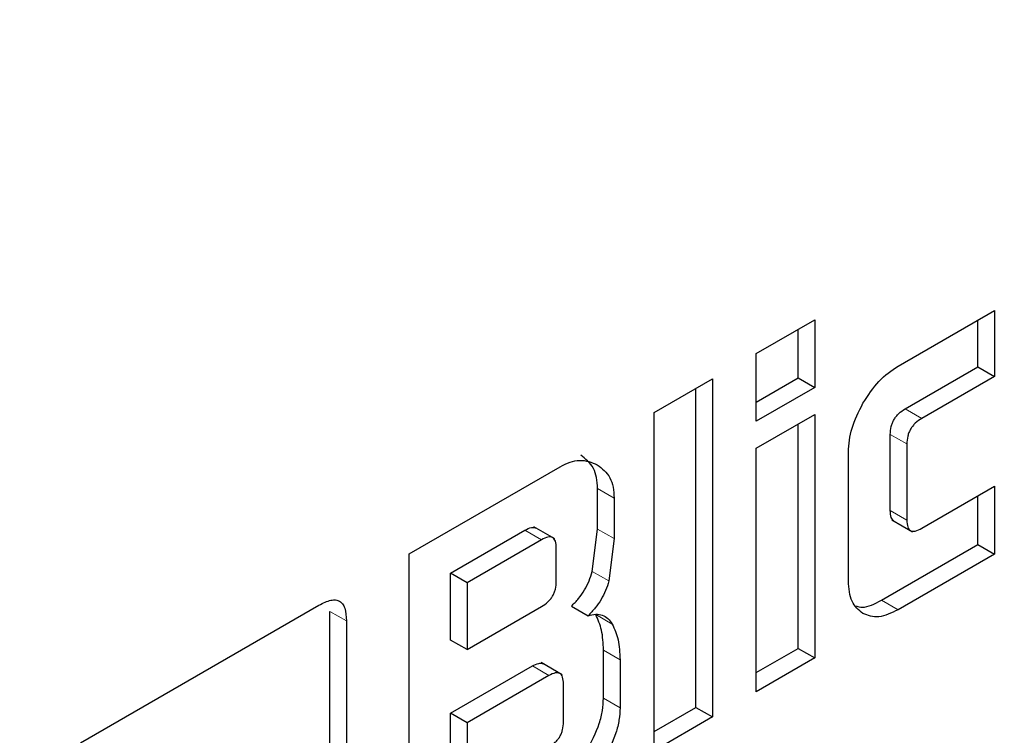
# Model space of a CAD drawing. Units: millimetres. Extents: x 0 to 210, y 0 to 297.
# Drawn here: x 131 to 131, y 93 to 93 of the extents above; entities that cross this region are included whole.
import ezdxf

# ---------------------------------------------------------------- set-up
doc = ezdxf.new("R2010")
doc.units = ezdxf.units.MM

msp = doc.modelspace()

# ---------------------------------------------------------------- linework, layer by layer
at = {"color": 7, "linetype": 'Continuous', "lineweight": 25}
for p, q in [((131.19321, 92.87277), (131.25494, 92.90841)), ((131.25494, 92.90841), (131.25494, 92.86617)), ((131.10247, 92.88081), (131.13987, 92.90241)), ((131.13987, 92.90241), (131.13987, 92.85911)), ((131.24433, 92.87229), (131.24433, 92.90228)), ((131.12926, 92.86523), (131.12926, 92.89628)), ((131.10247, 92.83752), (131.10247, 92.88081)), ((131.19781, 92.84544), (131.24433, 92.87229)), ((131.24433, 92.87229), (131.25494, 92.86617)), ((131.03706, 92.84305), (131.07446, 92.86465)), ((131.07446, 92.86465), (131.07446, 92.64826)), ((131.10247, 92.84976), (131.12926, 92.86523)), ((131.12926, 92.86523), (131.13987, 92.85911)), ((131.25494, 92.86617), (131.20841, 92.83931)), ((131.06386, 92.65439), (131.06386, 92.85852)), ((131.13987, 92.85911), (131.10247, 92.83752)), ((131.03706, 92.62667), (131.03706, 92.84305)), ((131.10247, 92.82018), (131.13987, 92.84177)), ((131.13987, 92.84177), (131.13987, 92.68602)), ((131.12926, 92.69215), (131.12926, 92.83564)), ((131.18822, 92.78033), (131.18822, 92.82906)), ((131.10247, 92.66443), (131.10247, 92.82018)), ((131.19883, 92.82293), (131.19883, 92.77421)), ((131.16143, 92.73517), (131.16143, 92.81762)), ((130.88045, 92.75264), (130.9769, 92.80833)), ((131.00093, 92.76849), (131.00093, 92.79445)), ((131.20841, 92.769), (131.25494, 92.79585)), ((131.25494, 92.79585), (131.25494, 92.75245)), ((131.01154, 92.78832), (131.01154, 92.76236)), ((131.24433, 92.75857), (131.24433, 92.78973)), ((130.97355, 92.76219), (130.96019, 92.7699)), ((131.18915, 92.77445), (131.20252, 92.76673)), ((130.90687, 92.74025), (130.9545, 92.76775)), ((130.99754, 92.74142), (131.00093, 92.76849)), ((130.96511, 92.76162), (130.91748, 92.73413)), ((131.01154, 92.76236), (131.00815, 92.73529)), ((131.1826, 92.72294), (131.24433, 92.75857)), ((131.24433, 92.75857), (131.25494, 92.75245)), ((130.88045, 92.53626), (130.88045, 92.75264)), ((130.97451, 92.73513), (130.97451, 92.7563)), ((131.25494, 92.75245), (131.19321, 92.71682)), ((130.90687, 92.69749), (130.90687, 92.74025)), ((130.91748, 92.73413), (130.90687, 92.74025)), ((130.91748, 92.73413), (130.91748, 92.69136)), ((130.67021, 92.63181), (130.82268, 92.71983)), ((130.91748, 92.69136), (130.96511, 92.71886)), ((130.98426, 92.71918), (130.99487, 92.71306)), ((130.82967, 92.54026), (130.82967, 92.71579)), ((130.84028, 92.70967), (130.84028, 92.53414)), ((130.91748, 92.69136), (130.90687, 92.69749)), ((131.00471, 92.66024), (131.00471, 92.69099)), ((131.10247, 92.67668), (131.12926, 92.69215)), ((131.12926, 92.69215), (131.13987, 92.68602)), ((130.97819, 92.67527), (130.96475, 92.68303)), ((131.01532, 92.68486), (131.01532, 92.65412)), ((131.13987, 92.68602), (131.10247, 92.66443)), ((130.90687, 92.65068), (130.9592, 92.68089)), ((130.96981, 92.67476), (130.91748, 92.64455)), ((130.97911, 92.64513), (130.97911, 92.66939)), ((130.90687, 92.60493), (130.90687, 92.65068)), ((130.91748, 92.64455), (130.90687, 92.65068)), ((131.03706, 92.63892), (131.06386, 92.65439)), ((131.06386, 92.65439), (131.07446, 92.64826)), ((130.91748, 92.64455), (130.91748, 92.59881)), ((131.07446, 92.64826), (131.03706, 92.62667))]:
    msp.add_line(p, q, dxfattribs=at)
at = {"color": 8, "linetype": 'Continuous', "lineweight": 18}
for p, q in [((131.19781, 92.84544), (131.20841, 92.83931)), ((131.18822, 92.82906), (131.19883, 92.82293)), ((131.00093, 92.79445), (131.01154, 92.78832)), ((131.18822, 92.78033), (131.19883, 92.77421)), ((130.9545, 92.76775), (130.96511, 92.76162)), ((131.00093, 92.76849), (131.01154, 92.76236)), ((130.99754, 92.74142), (131.00815, 92.73529)), ((131.19321, 92.71682), (131.1826, 92.72294)), ((130.82967, 92.71579), (130.84028, 92.70967)), ((130.99972, 92.71384), (131.01032, 92.70772)), ((131.00471, 92.69099), (131.01532, 92.68486)), ((130.96981, 92.67476), (130.9592, 92.68089)), ((131.00471, 92.66024), (131.01532, 92.65412))]:
    msp.add_line(p, q, dxfattribs=at)
for points, knots in [([(132.91207, 93.75884), (132.91829, 93.74693), (132.96387, 93.65962), (133.02046, 93.46992), (133.07254, 93.19015), (133.08841, 92.88971), (133.0722, 92.57105), (133.02187, 92.23124), (132.94255, 91.90187), (132.84297, 91.59172), (132.73144, 91.30656), (132.59957, 91.02181), (132.44901, 90.74203), (132.282, 90.47175), (132.10133, 90.21517), (131.91014, 89.97604), (131.69133, 89.73461), (131.44575, 89.50182), (131.17666, 89.28619), (130.99715, 89.17525), (130.90876, 89.12062)], [0, 0, 0, 0, 0.010375, 0.076049, 0.139929, 0.201884, 0.263844, 0.327723, 0.393394, 0.444333, 0.496076, 0.548369, 0.600942, 0.653515, 0.705809, 0.757552, 0.80849, 0.874165, 0.938043, 1, 1, 1, 1]), ([(130.90876, 89.12062), (130.82037, 89.0732), (130.64085, 88.97687), (130.37176, 88.88182), (130.12618, 88.83108), (129.90738, 88.81987), (129.7162, 88.83827), (129.53553, 88.88625), (129.36852, 88.9637), (129.21795, 89.06964), (129.08609, 89.20215), (128.97455, 89.35853), (128.87498, 89.55372), (128.79564, 89.79151), (128.74535, 90.07321), (128.72902, 90.37315), (128.74535, 90.69195), (128.79565, 91.03172), (128.87498, 91.3611), (128.97455, 91.67125), (129.08609, 91.95641), (129.21795, 92.24116), (129.36851, 92.52095), (129.53554, 92.79119), (129.71616, 93.04791), (129.90751, 93.2865), (130.1082, 93.51064), (130.24943, 93.64032), (130.32091, 93.70596)], [0, 0, 0, 0, 0.042527, 0.086372, 0.131447, 0.16641, 0.201925, 0.237817, 0.273902, 0.309987, 0.345879, 0.381394, 0.416357, 0.461434, 0.505279, 0.547804, 0.590331, 0.634176, 0.679251, 0.714213, 0.749728, 0.785621, 0.821706, 0.85779, 0.893683, 0.929198, 0.964161, 1, 1, 1, 1])]:
    msp.add_open_spline(points, degree=3, knots=knots, dxfattribs=at)
at = {"color": 7, "linetype": 'Continuous', "lineweight": 25}
for points, knots in [([(131.17071, 92.84896), (131.17397, 92.854), (131.1805, 92.86408), (131.18897, 92.86988), (131.19321, 92.87277)], [0, 0, 0, 0, 0.500115, 1, 1, 1, 1]), ([(131.16143, 92.81762), (131.16182, 92.82272), (131.16259, 92.83293), (131.168, 92.84362), (131.17071, 92.84896)], [0, 0, 0, 0, 0.499751, 1, 1, 1, 1]), ([(131.18822, 92.82906), (131.18831, 92.83072), (131.18842, 92.8331), (131.1895, 92.83641), (131.19057, 92.83861), (131.19196, 92.84063), (131.19435, 92.84322), (131.19638, 92.84452), (131.19781, 92.84544)], [0, 0, 0, 0, 0.270627, 0.386585, 0.496446, 0.606833, 0.724281, 1, 1, 1, 1]), ([(131.20841, 92.83931), (131.20699, 92.8384), (131.20495, 92.83709), (131.20257, 92.8345), (131.20118, 92.83249), (131.2001, 92.83029), (131.19903, 92.82697), (131.19891, 92.8246), (131.19883, 92.82293)], [0, 0, 0, 0, 0.275719, 0.393167, 0.503554, 0.613415, 0.729373, 1, 1, 1, 1]), ([(131.00093, 92.79445), (131.0008, 92.79685), (131.00054, 92.80165), (130.99766, 92.80993), (130.9932, 92.8134), (130.99015, 92.81578)], [0, 0, 0, 0, 0.239965, 0.480018, 1, 1, 1, 1]), ([(130.9769, 92.80833), (130.97905, 92.80941), (130.98334, 92.81159), (130.99195, 92.81323), (130.99718, 92.81111), (131.00076, 92.80965)], [0, 0, 0, 0, 0.239965, 0.480018, 1, 1, 1, 1]), ([(131.00076, 92.80965), (131.00381, 92.80728), (131.00826, 92.80381), (131.01115, 92.79553), (131.01141, 92.79072), (131.01154, 92.78832)], [0, 0, 0, 0, 0.519982, 0.760035, 1, 1, 1, 1]), ([(131.19054, 92.77367), (131.19019, 92.77392), (131.18945, 92.77445), (131.18843, 92.77654), (131.18831, 92.77877), (131.18822, 92.78033)], [0, 0, 0, 0, 0.20884, 0.444338, 1, 1, 1, 1]), ([(130.9545, 92.76775), (130.95591, 92.76847), (130.95791, 92.76951), (130.96021, 92.76959), (130.96121, 92.76943), (130.96156, 92.76912), (130.96157, 92.76911)], [0, 0, 0, 0, 0.544606, 0.776918, 0.995689, 1, 1, 1, 1]), ([(131.19883, 92.77421), (131.19891, 92.77265), (131.19903, 92.77042), (131.20009, 92.76836), (131.20115, 92.7674), (131.20254, 92.76701), (131.20493, 92.7672), (131.20697, 92.76825), (131.20841, 92.769)], [0, 0, 0, 0, 0.269764, 0.385219, 0.49449, 0.603499, 0.720798, 1, 1, 1, 1]), ([(130.97451, 92.7563), (130.97442, 92.75786), (130.97431, 92.76008), (130.97326, 92.76214), (130.97221, 92.7631), (130.97084, 92.76351), (130.9685, 92.76336), (130.96651, 92.76234), (130.96511, 92.76162)], [0, 0, 0, 0, 0.271884, 0.388208, 0.498196, 0.608452, 0.725532, 1, 1, 1, 1]), ([(130.98426, 92.71918), (130.98582, 92.72078), (130.98883, 92.72388), (130.99266, 92.72942), (130.9957, 92.73535), (130.99692, 92.73937), (130.99754, 92.74142)], [0, 0, 0, 0, 0.263696, 0.509174, 0.749873, 1, 1, 1, 1]), ([(130.96511, 92.71886), (130.96651, 92.71976), (130.9685, 92.72104), (130.97084, 92.72361), (130.97221, 92.72561), (130.97326, 92.72779), (130.97431, 92.7311), (130.97443, 92.73347), (130.97451, 92.73513)], [0, 0, 0, 0, 0.2731775, 0.3898789, 0.5000002, 0.6101215, 0.7268228, 1, 1, 1, 1]), ([(131.00815, 92.73529), (131.00753, 92.73324), (131.00631, 92.72922), (131.00327, 92.7233), (130.99944, 92.71776), (130.99643, 92.71466), (130.99487, 92.71306)], [0, 0, 0, 0, 0.250127, 0.490826, 0.736304, 1, 1, 1, 1]), ([(131.17069, 92.7145), (131.16799, 92.71671), (131.16257, 92.72114), (131.16181, 92.73048), (131.16143, 92.73517)], [0, 0, 0, 0, 0.4981612, 1, 1, 1, 1]), ([(130.82268, 92.71983), (130.82529, 92.72115), (130.82901, 92.72305), (130.83338, 92.72327), (130.83595, 92.72248), (130.83794, 92.72067), (130.83991, 92.71678), (130.84013, 92.7126), (130.84028, 92.70967)], [0, 0, 0, 0, 0.271903, 0.389207, 0.500702, 0.61077, 0.727308, 1, 1, 1, 1]), ([(131.16641, 92.71933), (131.16769, 92.71895), (131.17232, 92.71757), (131.17828, 92.72068), (131.1826, 92.72294)], [0, 0, 0, 0, 0.275618, 1, 1, 1, 1]), ([(130.99487, 92.71306), (130.99653, 92.71347), (130.99979, 92.71429), (131.00411, 92.71362), (131.00775, 92.71152), (131.00945, 92.70901), (131.01032, 92.70772)], [0, 0, 0, 0, 0.252575, 0.494514, 0.739307, 1, 1, 1, 1]), ([(131.00471, 92.69099), (131.00452, 92.69544), (131.00415, 92.70414), (131.00117, 92.71065), (130.99972, 92.71384)], [0, 0, 0, 0, 0.511121, 1, 1, 1, 1]), ([(131.19321, 92.71682), (131.18896, 92.7148), (131.18049, 92.71079), (131.17395, 92.71327), (131.17069, 92.7145)], [0, 0, 0, 0, 0.501834, 1, 1, 1, 1]), ([(131.01032, 92.70772), (131.01178, 92.70453), (131.01476, 92.69802), (131.01513, 92.68931), (131.01532, 92.68486)], [0, 0, 0, 0, 0.488879, 1, 1, 1, 1]), ([(130.9592, 92.68089), (130.96058, 92.68159), (130.96255, 92.68259), (130.96489, 92.68276), (130.96576, 92.6824), (130.96618, 92.68223)], [0, 0, 0, 0, 0.54654, 0.780023, 1, 1, 1, 1]), ([(130.97911, 92.66939), (130.97903, 92.67094), (130.97892, 92.67316), (130.97788, 92.67523), (130.97684, 92.67619), (130.97548, 92.67661), (130.97317, 92.67648), (130.97119, 92.67547), (130.96981, 92.67476)], [0, 0, 0, 0, 0.273177, 0.389879, 0.5, 0.610121, 0.726823, 1, 1, 1, 1]), ([(130.99393, 92.62636), (130.99698, 92.63226), (131.00144, 92.6409), (131.00432, 92.65254), (131.00458, 92.65767), (131.00471, 92.66024)], [0, 0, 0, 0, 0.519013, 0.759313, 1, 1, 1, 1]), ([(131.01532, 92.65412), (131.01519, 92.65155), (131.01492, 92.64642), (131.01205, 92.63478), (131.00759, 92.62614), (131.00454, 92.62024)], [0, 0, 0, 0, 0.240687, 0.480987, 1, 1, 1, 1]), ([(130.96981, 92.62902), (130.97119, 92.62991), (130.97317, 92.63118), (130.97548, 92.63372), (130.97684, 92.6357), (130.97788, 92.63787), (130.97892, 92.64114), (130.97903, 92.64349), (130.97911, 92.64513)], [0, 0, 0, 0, 0.2731772, 0.3898786, 0.4999998, 0.6101211, 0.7268226, 1, 1, 1, 1])]:
    msp.add_open_spline(points, degree=3, knots=knots, dxfattribs=at)

doc.saveas('drawing.dxf')
